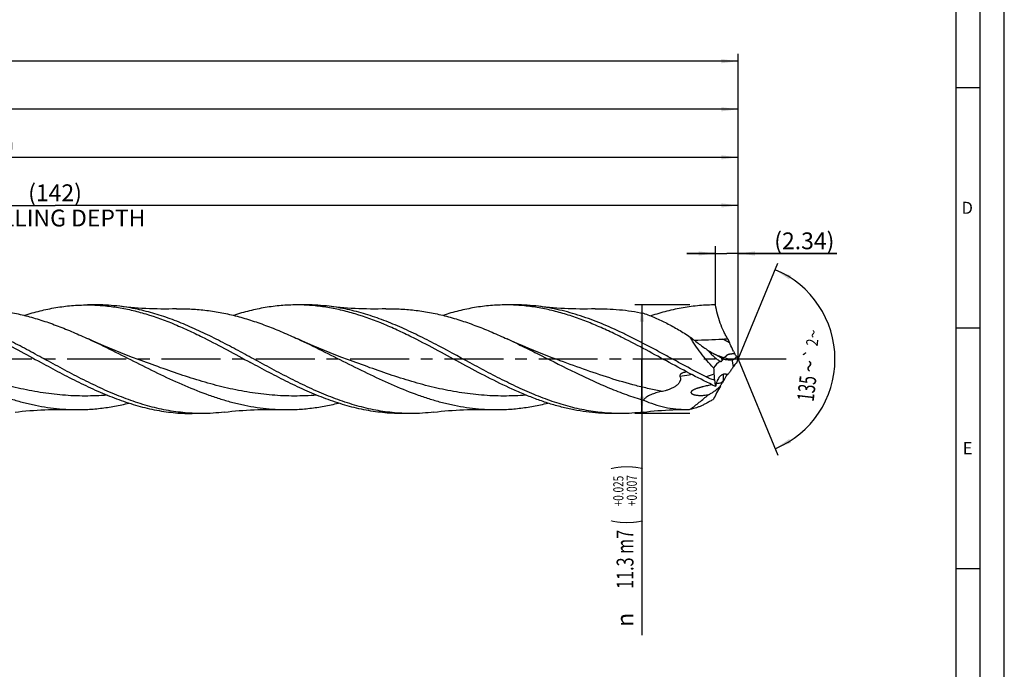
# Model space of a CAD drawing. Units: millimetres. Extents: x 0 to 594, y 0 to 420.
# Drawn here: x 389 to 594, y 139 to 274 of the extents above; entities that cross this region are included whole.
import ezdxf
from ezdxf.enums import TextEntityAlignment as Align

# ---------------------------------------------------------------- set-up
doc = ezdxf.new("R2010")
doc.units = ezdxf.units.MM
doc.header["$LTSCALE"] = 32.67
doc.linetypes.add('CENTER', pattern=[0.6, 0.375, -0.075, 0.075, -0.075])
doc.layers.get('0').update_dxf_attribs({"linetype": 'CONTINUOUS'})
for name, color, linetype in [('607764949-000-00-ED1_FORMAT', 7, 'CONTINUOUS'), ('607925289-000_AXIS', 7, 'CONTINUOUS'), ('607925289-000_CL', 7, 'CONTINUOUS'), ('607925289-000_DIM', 7, 'CONTINUOUS')]:
    doc.layers.add(name, color=color, linetype=linetype)
doc.styles.get("Standard").update_dxf_attribs({"font": 'TXT.SHX', "width": 0.7})
doc.styles.add('TEXTSTYLE_2', font='gdt', dxfattribs={"width": 0.7})
doc.styles.add('TEXTSTYLE_3', font='TXT.SHX', dxfattribs={"width": 0.6})
doc.dimstyles.new('DIMSTYLE_1', dxfattribs={"dimtxt": 3.5, "dimasz": 3.5, "dimexe": 1.5, "dimexo": 0, "dimgap": 0.875, "dimtad": 1, "dimdec": 3, "dimlfac": 0.5, "dimdsep": 46, "dimtxsty": 'STANDARD', "dimblk": '_FILLED', "dimblk1": '_FILLED', "dimblk2": '_FILLED', "dimcen": 0.09, "dimclrt": 2, "dimadec": 3, "dimazin": 2, "dimtol": 1, "dimtp": 1.5, "dimtm": 1.5, "dimtfac": 1, "dimtdec": 3, "dimtofl": 0, "dimtmove": 0, "dimatfit": 3, "dimldrblk": '_FILLED', "dimfxl": 1, "dimtolj": 1, "dimarcsym": 0})
doc.dimstyles.new('DIMSTYLE_10', dxfattribs={"dimtxt": 3.5, "dimasz": 3.5, "dimexe": 1.5, "dimexo": 0, "dimgap": 0.875, "dimtad": 1, "dimdec": 3, "dimlfac": 0.5, "dimdsep": 46, "dimtxsty": 'STANDARD', "dimblk": '_FILLED', "dimblk1": '_FILLED', "dimblk2": '_FILLED', "dimcen": 0.09, "dimclrt": 2, "dimadec": 3, "dimazin": 2, "dimtp": 0.05, "dimtm": 0.05, "dimtfac": 1, "dimtdec": 3, "dimtofl": 0, "dimtmove": 0, "dimatfit": 3, "dimldrblk": '_FILLED', "dimfxl": 1, "dimtolj": 1, "dimarcsym": 0})
doc.dimstyles.new('DIMSTYLE_2', dxfattribs={"dimtxt": 3.5, "dimasz": 3.5, "dimexe": 1.5, "dimexo": 0, "dimgap": 0.875, "dimtad": 1, "dimdec": 3, "dimlfac": 0.5, "dimdsep": 46, "dimtxsty": 'STANDARD', "dimblk": '_FILLED', "dimblk1": '_FILLED', "dimblk2": '_FILLED', "dimcen": 0.09, "dimclrt": 2, "dimadec": 3, "dimazin": 2, "dimtp": 0.2, "dimtm": 0.2, "dimtfac": 1, "dimtdec": 3, "dimtofl": 0, "dimtmove": 0, "dimatfit": 3, "dimldrblk": '_FILLED', "dimfxl": 1, "dimtolj": 1, "dimarcsym": 0})
doc.dimstyles.new('DIMSTYLE_3', dxfattribs={"dimtxt": 3.5, "dimasz": 3.5, "dimexe": 1.5, "dimexo": 0, "dimgap": 0.875, "dimtad": 1, "dimdec": 3, "dimlfac": 0.5, "dimdsep": 46, "dimtxsty": 'STANDARD', "dimblk": '_FILLED', "dimblk1": '_FILLED', "dimblk2": '_FILLED', "dimcen": 0.09, "dimclrt": 2, "dimadec": 3, "dimazin": 2, "dimtol": 1, "dimtp": 0.025, "dimtm": -0.007, "dimtfac": 0.6, "dimtdec": 3, "dimtofl": 0, "dimtmove": 0, "dimatfit": 3, "dimldrblk": '_FILLED', "dimfxl": 1, "dimtolj": 1, "dimarcsym": 0})
doc.dimstyles.new('DIMSTYLE_8', dxfattribs={"dimtxt": 3.5, "dimasz": 3.5, "dimexe": 1.5, "dimexo": 0, "dimgap": 3.5, "dimtad": 1, "dimdec": 3, "dimlfac": 0.5, "dimdsep": 46, "dimtxsty": 'STANDARD', "dimblk": '_FILLED', "dimblk1": '_FILLED', "dimblk2": '_FILLED', "dimcen": 0.09, "dimclrt": 2, "dimaunit": 1, "dimadec": 3, "dimazin": 2, "dimtol": 1, "dimtp": 2, "dimtm": 2, "dimtfac": 1, "dimtdec": 3, "dimtofl": 0, "dimtmove": 0, "dimatfit": 3, "dimldrblk": '_FILLED', "dimfxl": 1, "dimtolj": 1, "dimarcsym": 0})

# ---------------------------------------------------------------- blocks, each defined once
blk = doc.blocks.new('_FILLED')
at = {"color": 0, "linetype": 'BYBLOCK'}
blk.add_solid([(0, 0), (-1, 0.125), (-1, -0.125)], dxfattribs=at)
blk = doc.blocks.new('*D0')
at = {"layer": '607925289-000_DIM', "color": 3, "linetype": 'CONTINUOUS'}
for p, q in [((130.66, 203.5), (130.66, 267)), ((538.66, 203.5), (538.66, 267)), ((130.66, 265.5), (334.66, 265.5)), ((538.66, 265.5), (334.66, 265.5))]:
    blk.add_line(p, q, dxfattribs=at)
at = {"layer": '607925289-000_DIM', "color": 3, "linetype": 'CONTINUOUS', "xscale": 3.5, "yscale": 3.5, "zscale": 3.5, "rotation": 180}
blk.add_blockref('_FILLED', (130.66, 265.5), dxfattribs=at)
at = {"layer": '607925289-000_DIM', "color": 3, "linetype": 'CONTINUOUS', "xscale": 3.5, "yscale": 3.5, "zscale": 3.5}
blk.add_blockref('_FILLED', (538.66, 265.5), dxfattribs=at)
at = {"layer": '607925289-000_DIM', "color": 2, "linetype": 'CONTINUOUS'}
for s, height, width, p in [('204', 3.5, 0.785714, (330.95, 266.38)), ('1.5', 2.45, 0.619048, (340.21, 266.9)), ('MIN. TOOL LENGTH ', 3.5, 0.756303, (328.53, 260.25)), ('194.0', 3.5, 0.7, (357.16, 260.25))]:
    blk.add_text(s, height=height, dxfattribs=dict(at, width=width)).set_placement(p, align=Align.CENTER)
at = {"layer": '607925289-000_DIM', "color": 2, "linetype": 'CONTINUOUS', "style": 'TEXTSTYLE_2'}
blk.add_text('`', height=2.45, dxfattribs=at).set_placement((336.51, 266.9), align=Align.CENTER)
blk = doc.blocks.new('*D1')
at = {"layer": '607925289-000_DIM', "color": 3, "linetype": 'CONTINUOUS'}
for p, q in [((220.66, 203.5), (220.66, 257)), ((538.66, 203.5), (538.66, 257)), ((220.66, 255.5), (379.66, 255.5)), ((538.66, 255.5), (379.66, 255.5))]:
    blk.add_line(p, q, dxfattribs=at)
at = {"layer": '607925289-000_DIM', "color": 3, "linetype": 'CONTINUOUS', "xscale": 3.5, "yscale": 3.5, "zscale": 3.5, "rotation": 180}
blk.add_blockref('_FILLED', (220.66, 255.5), dxfattribs=at)
at = {"layer": '607925289-000_DIM', "color": 3, "linetype": 'CONTINUOUS', "xscale": 3.5, "yscale": 3.5, "zscale": 3.5}
blk.add_blockref('_FILLED', (538.66, 255.5), dxfattribs=at)
at = {"layer": '607925289-000_DIM', "color": 2, "linetype": 'CONTINUOUS', "insert": (379.66, 259.88), "char_height": 3.5, "width": 15.375, "attachment_point": 2, "line_spacing_factor": 0.9}
blk.add_mtext('(159)', dxfattribs=at)
blk = doc.blocks.new('*D2')
at = {"layer": '607925289-000_DIM', "color": 3, "linetype": 'CONTINUOUS'}
for p, q in [((528.59, 214.8), (517.16, 214.8)), ((518.66, 214.8), (518.66, 203.5)), ((518.66, 192.2), (518.66, 203.5)), ((518.66, 203.5), (518.66, 146.08)), ((528.59, 192.2), (517.16, 192.2))]:
    blk.add_line(p, q, dxfattribs=at)
at = {"layer": '607925289-000_DIM', "color": 3, "linetype": 'CONTINUOUS', "xscale": 3.5, "yscale": 3.5, "zscale": 3.5}
for p, rotation in [((518.66, 214.8), 90), ((518.66, 192.2), 270)]:
    blk.add_blockref('_FILLED', p, dxfattribs=dict(at, rotation=rotation))
at = {"layer": '607925289-000_DIM', "color": 2, "linetype": 'CONTINUOUS'}
for s, height, width, p in [(')', 4.9, 0.428571, (517.61, 181.5)), ('(', 4.9, 0.428571, (517.61, 170.1)), ('11.3 m7', 3.5, 0.704082, (516.91, 168))]:
    blk.add_text(s, height=height, rotation=90, dxfattribs=dict(at, width=width)).set_placement(p, align=Align.RIGHT)
at = {"layer": '607925289-000_DIM', "color": 2, "linetype": 'CONTINUOUS', "style": 'TEXTSTYLE_3'}
for s, width, p in [('+0.025', 0.72619, (514.81, 179.25)), ('+0.007', 0.738095, (517.61, 179.4))]:
    blk.add_text(s, height=2.1, rotation=90, dxfattribs=dict(at, width=width)).set_placement(p, align=Align.RIGHT)
at = {"layer": '607925289-000_DIM', "color": 2, "linetype": 'CONTINUOUS', "style": 'TEXTSTYLE_2'}
blk.add_text('n', height=3.5, rotation=90, dxfattribs=at).set_placement((516.91, 150.75), align=Align.RIGHT)
blk = doc.blocks.new('*D7')
at = {"layer": '607925289-000_DIM', "color": 3, "linetype": 'CONTINUOUS'}
for q in [(546.94, 223.49), (546.94, 183.51)]:
    blk.add_line((538.66, 203.5), q, dxfattribs=at)
for start, end in [(0, 67.5), (-67.5, 0)]:
    blk.add_arc((538.66, 203.5), 20.14, start, end, dxfattribs=at)
for points in [[(549.67, 220.88), (546.36, 222.1), (549.27, 220.1)], [(549.27, 186.9), (546.36, 184.9), (549.67, 186.12)]]:
    blk.add_solid(points, dxfattribs=at)
at = {"layer": '607925289-000_DIM', "color": 2, "linetype": 'CONTINUOUS', "style": 'TEXTSTYLE_2'}
for s, height, p in [('~', 2.45, (555.48, 208.64)), ('`', 2.45, (555, 204.5)), ('~', 3.5, (555.22, 201.86))]:
    blk.add_text(s, height=height, rotation=83.3281, dxfattribs=at).set_placement(p, align=Align.CENTER)
at = {"layer": '607925289-000_DIM', "color": 2, "linetype": 'CONTINUOUS'}
for s, height, width, p in [('2', 2.45, 0.785714, (555.27, 206.87)), ('135', 3.5, 0.666667, (554.67, 197.22))]:
    blk.add_text(s, height=height, rotation=83.3281, dxfattribs=dict(at, width=width)).set_placement(p, align=Align.CENTER)
blk = doc.blocks.new('*D9')
at = {"layer": '607925289-000_DIM', "color": 3, "linetype": 'CONTINUOUS'}
for p, q in [((254.66, 203.5), (254.66, 237)), ((254.66, 235.5), (396.66, 235.5)), ((538.66, 235.5), (396.66, 235.5)), ((538.66, 203.5), (538.66, 237))]:
    blk.add_line(p, q, dxfattribs=at)
at = {"layer": '607925289-000_DIM', "color": 3, "linetype": 'CONTINUOUS', "xscale": 3.5, "yscale": 3.5, "zscale": 3.5, "rotation": 180}
blk.add_blockref('_FILLED', (254.66, 235.5), dxfattribs=at)
at = {"layer": '607925289-000_DIM', "color": 3, "linetype": 'CONTINUOUS', "xscale": 3.5, "yscale": 3.5, "zscale": 3.5}
blk.add_blockref('_FILLED', (538.66, 235.5), dxfattribs=at)
at = {"layer": '607925289-000_DIM', "color": 2, "linetype": 'CONTINUOUS', "insert": (396.66, 239.88), "char_height": 3.5, "width": 56, "attachment_point": 2, "line_spacing_factor": 0.9}
blk.add_mtext('(142)\\PDRILLING DEPTH', dxfattribs=at)
blk = doc.blocks.new('*D10')
at = {"layer": '607925289-000_DIM', "color": 3, "linetype": 'CONTINUOUS'}
for p, q in [((533.98, 225.5), (527.98, 225.5)), ((527.98, 225.5), (536.32, 225.5)), ((533.98, 214.8), (533.98, 227)), ((559.17, 225.5), (536.32, 225.5)), ((538.66, 214.8), (538.66, 227)), ((538.66, 225.5), (559.17, 225.5))]:
    blk.add_line(p, q, dxfattribs=at)
at = {"layer": '607925289-000_DIM', "color": 3, "linetype": 'CONTINUOUS', "xscale": 3.5, "yscale": 3.5, "zscale": 3.5}
blk.add_blockref('_FILLED', (533.98, 225.5), dxfattribs=at)
at = {"layer": '607925289-000_DIM', "color": 3, "linetype": 'CONTINUOUS', "xscale": 3.5, "yscale": 3.5, "zscale": 3.5, "rotation": 180}
blk.add_blockref('_FILLED', (538.66, 225.5), dxfattribs=at)
at = {"layer": '607925289-000_DIM', "color": 2, "linetype": 'CONTINUOUS', "insert": (546.17, 229.88), "char_height": 3.5, "width": 19.5, "attachment_point": 1, "line_spacing_factor": 0.9}
blk.add_mtext('(2.34)', dxfattribs=at)
blk = doc.blocks.new('*D11')
at = {"layer": '607925289-000_DIM', "color": 3, "linetype": 'CONTINUOUS'}
for p, q in [((226.66, 203.5), (226.66, 247)), ((538.66, 203.5), (538.66, 247)), ((226.66, 245.5), (382.66, 245.5)), ((538.66, 245.5), (382.66, 245.5))]:
    blk.add_line(p, q, dxfattribs=at)
at = {"layer": '607925289-000_DIM', "color": 3, "linetype": 'CONTINUOUS', "xscale": 3.5, "yscale": 3.5, "zscale": 3.5, "rotation": 180}
blk.add_blockref('_FILLED', (226.66, 245.5), dxfattribs=at)
at = {"layer": '607925289-000_DIM', "color": 3, "linetype": 'CONTINUOUS', "xscale": 3.5, "yscale": 3.5, "zscale": 3.5}
blk.add_blockref('_FILLED', (538.66, 245.5), dxfattribs=at)
at = {"layer": '607925289-000_DIM', "color": 2, "linetype": 'CONTINUOUS', "insert": (382.66, 249.88), "char_height": 3.5, "width": 15.375, "attachment_point": 2, "line_spacing_factor": 0.9}
blk.add_mtext('(156)', dxfattribs=at)

msp = doc.modelspace()

# ---------------------------------------------------------------- linework, layer by layer
at = {"layer": '607764949-000-00-ED1_FORMAT', "color": 3, "linetype": 'CONTINUOUS'}
for p, q in [((594, 0), (594, 420)), ((589, 5), (589, 415)), ((584, 260), (589, 260)), ((584, 210), (589, 210)), ((584, 160), (589, 160))]:
    msp.add_line(p, q, dxfattribs=at)
at = {"layer": '607764949-000-00-ED1_FORMAT', "color": 7, "linetype": 'CONTINUOUS'}
msp.add_line((584, 10), (584, 410), dxfattribs=at)
at = {"layer": '607925289-000_AXIS', "color": 1, "linetype": 'CENTER'}
msp.add_line((548.6576, 203.5005), (127.6576, 203.5005), dxfattribs=at)
at = {"layer": '607925289-000_CL', "color": 7, "linetype": 'CONTINUOUS'}
for p, q in [((405.3792, 214.8005), (403.377, 214.8005)), ((448.9125, 214.8005), (446.9103, 214.8005)), ((492.4459, 214.8005), (490.4437, 214.8005)), ((413.9476, 203.4373), (413.9475, 203.4373)), ((534.1634, 204.3151), (533.7691, 204.5206)), ((534.1634, 198.3826), (534.0943, 198.3692)), ((427.1458, 192.2005), (425.1437, 192.2005)), ((470.6792, 192.2005), (468.677, 192.2005)), ((514.2125, 192.2005), (512.2103, 192.2005))]:
    msp.add_line(p, q, dxfattribs=at)
at = {"layer": '607925289-000_CL', "color": 9, "linetype": 'CONTINUOUS'}
msp.add_line((537.691, 201.9767), (537.4443, 203.4221), dxfattribs=at)
at = {"layer": '607925289-000_CL', "color": 7, "linetype": 'CONTINUOUS'}
for points in [[(421.8868, 213.9705), (421.1048, 213.9516), (420.2927, 213.9401), (419.484, 213.9367), (418.6789, 213.9415), (417.8775, 213.9544), (417.0799, 213.9752), (416.2864, 214.004), (415.4969, 214.0407), (414.7115, 214.0851), (413.9303, 214.1373), (413.1532, 214.1972), (412.3805, 214.2646), (411.6121, 214.3396), (410.8483, 214.422), (410.1193, 214.5079)], [(465.42, 213.9704), (464.638, 213.9516), (463.8259, 213.9401), (463.0172, 213.9367), (462.2121, 213.9415), (461.4107, 213.9544), (460.6132, 213.9752), (459.8197, 214.004), (459.0302, 214.0407), (458.2448, 214.0851), (457.4636, 214.1373), (456.6865, 214.1972), (455.9138, 214.2647), (455.1455, 214.3396), (454.3816, 214.422), (453.6527, 214.5079)], [(508.9533, 213.9705), (508.1713, 213.9516), (507.3592, 213.9401), (506.5506, 213.9367), (505.7455, 213.9415), (504.944, 213.9544), (504.1465, 213.9752), (503.353, 214.004), (502.5635, 214.0407), (501.7781, 214.0851), (500.9969, 214.1374), (500.2198, 214.1972), (499.4471, 214.2647), (498.6788, 214.3396), (497.915, 214.422), (497.1861, 214.5079)], [(413.9476, 203.4373), (412.7397, 203.8882), (411.517, 204.3569), (410.3131, 204.8307), (409.1284, 205.3092), (407.9627, 205.7923), (406.8155, 206.2799), (405.6869, 206.7717), (404.5769, 207.2673), (403.5888, 207.7188)], [(457.4809, 203.4373), (456.273, 203.8882), (455.0503, 204.3569), (453.8464, 204.8307), (452.6617, 205.3093), (451.496, 205.7923), (450.3489, 206.2799), (449.2203, 206.7716), (448.1104, 207.2673), (447.1224, 207.7187)], [(501.0143, 203.4373), (499.8065, 203.8881), (498.5838, 204.3568), (497.3799, 204.8306), (496.1952, 205.3092), (495.0295, 205.7922), (493.8824, 206.2798), (492.7538, 206.7716), (491.6438, 207.2672), (490.6557, 207.7187)], [(388.3531, 192.4931), (389.0821, 192.5791), (389.846, 192.6615), (390.6144, 192.7364), (391.3871, 192.8038), (392.1642, 192.8637), (392.9454, 192.9159), (393.7308, 192.9603), (394.5202, 192.997), (395.3136, 193.0258), (396.1111, 193.0466), (396.9125, 193.0595), (397.7175, 193.0642), (398.526, 193.0609), (399.338, 193.0494), (400.1199, 193.0305)], [(431.8861, 192.4931), (432.615, 192.579), (433.3788, 192.6614), (434.1472, 192.7363), (434.9199, 192.8038), (435.6969, 192.8636), (436.4782, 192.9159), (437.2636, 192.9603), (438.0531, 192.997), (438.8466, 193.0258), (439.6442, 193.0466), (440.4456, 193.0595), (441.2507, 193.0643), (442.0594, 193.0609), (442.8715, 193.0494), (443.6535, 193.0305)], [(475.4194, 192.4931), (476.1484, 192.579), (476.9122, 192.6614), (477.6805, 192.7363), (478.4533, 192.8038), (479.2303, 192.8636), (480.0116, 192.9159), (480.7969, 192.9603), (481.5864, 192.997), (482.3799, 193.0258), (483.1774, 193.0466), (483.9789, 193.0595), (484.784, 193.0642), (485.5926, 193.0609), (486.4047, 193.0494), (487.1867, 193.0305)], [(518.9529, 192.4931), (519.6818, 192.579), (520.4456, 192.6614), (521.2139, 192.7363), (521.9866, 192.8038), (522.7636, 192.8636), (523.5448, 192.9158), (524.3302, 192.9603), (525.1196, 192.997), (525.9131, 193.0257), (526.7106, 193.0466), (527.512, 193.0595), (527.9401, 193.063)]]:
    msp.add_lwpolyline(points, dxfattribs=at)
at = {"layer": '607925289-000_CL', "color": 9, "linetype": 'CONTINUOUS'}
for centre, radius, start, end in [((478.6512, 97.021), 124.377, 62.097401, 62.847041), ((580.2777, 327.4902), 131.4335, 249.143637, 249.282794), ((572.1046, 305.6886), 108.1504, 249.246854, 250.33233), ((607.1976, -6.4591), 219.5503, 109.574249, 110.02841), ((556.82, 199.4351), 21.2632, 177.526744, 181.137048)]:
    msp.add_arc(centre, radius, start, end, dxfattribs=at)
at = {"layer": '607925289-000_CL', "color": 7, "linetype": 'CONTINUOUS'}
for centre, radius, start, end in [((588.0221, 229.8921), 56.079, 203.27274, 204.161495), ((536.3708, 208.0557), 4.7683, 214.805885, 216.236143), ((546.6115, 209.4623), 9.908, 205.79749, 209.285849), ((453.7053, 50.0466), 173.9893, 62.106291, 62.455865), ((542.3456, 218.8959), 16.7241, 244.338477, 246.066189), ((537.0825, 207.0412), 3.7536, 246.087433, 249.820581), ((536.1467, 216.7303), 13.3713, 275.569331, 276.387827), ((546.963, 208.72), 9.8094, 207.905454, 212.147239), ((557.5039, 194.8065), 20.755, 155.235657, 157.750422), ((575.4858, 203.4545), 41.9549, 182.401991, 184.171101), ((510.492, 220.049), 32.6661, 322.783918, 323.810741), ((548.2895, 195.1964), 12.5818, 145.105285, 147.39131), ((811.0613, 220.5994), 278.1534, 184.163869, 184.422926), ((563.9878, 204.0882), 30.6522, 189.273339, 191.741686), ((545.938, 137.6593), 61.8544, 100.088367, 100.973753), ((497.3671, 236.9127), 53.8066, 314.533625, 315.221551), ((525.9754, 208.5212), 13.5014, 315.232472, 316.615206), ((520.4483, 78.5395), 122.8066, 82.633196, 82.839359), ((558.284, 187.9604), 25.1691, 150.610751, 153.356248), ((519.9528, 74.7009), 126.6771, 82.491545, 82.633539), ((527.8239, 213.6665), 20.6038, 270.32309, 272.508239)]:
    msp.add_arc(centre, radius, start, end, dxfattribs=at)
for centre, major_axis, ratio, start_param, end_param in [((564.2656, 172.7071), (30.1112, -29.7109), 0.3368469, 3.06836024, 3.20661399), ((564.2656, 172.7071), (30.1112, -29.7109), 0.3368469, 3.00572028, 3.03532607), ((564.2656, 216.1421), (31.1152, 26.8201), 0.2319115, 2.48753923, 2.51714502), ((564.2656, 216.1421), (31.1152, 26.8201), 0.2319115, 2.55017919, 2.68843294)]:
    msp.add_ellipse(centre, major_axis=major_axis, ratio=ratio, start_param=start_param, end_param=end_param, dxfattribs=at)
for points, knots in [([(395.7466, 202.8209), (394.5316, 203.4803), (392.1099, 204.8014), (388.4768, 206.7437), (384.842, 208.588), (381.2044, 210.2784), (377.5627, 211.7634), (373.9161, 212.9968), (370.8584, 213.7863), (368.4155, 214.2545), (367.1955, 214.433), (366.5861, 214.5079)], [0, 0, 0, 0, 0.13119784, 0.26179919, 0.39095543, 0.51796876, 0.64237437, 0.76400593, 0.88303512, 0.94173455, 1, 1, 1, 1]), ([(378.3533, 213.9704), (379.4044, 214.0008), (381.5136, 213.9809), (384.6764, 213.7087), (387.8376, 213.2009), (390.9965, 212.4699), (394.1527, 211.5329), (397.3063, 210.4121), (400.4577, 209.1335), (402.5441, 208.2014), (403.5888, 207.7188)], [0, 0, 0, 0, 0.12021643, 0.24086583, 0.36259813, 0.48594885, 0.61128817, 0.73879198, 0.86843441, 1, 1, 1, 1]), ([(390.2601, 212.6242), (391.3423, 212.9713), (393.5101, 213.593), (396.7966, 214.2837), (400.0858, 214.7058), (402.2829, 214.8005), (403.377, 214.8005)], [0, 0, 0, 0, 0.25545537, 0.50642914, 0.75409387, 1, 1, 1, 1]), ([(403.377, 214.8005), (404.3896, 214.8005), (406.4219, 214.7194), (409.4654, 214.3578), (412.5072, 213.7643), (416.5957, 212.6717), (420.6434, 211.1794), (424.6487, 209.4028), (426.6554, 208.4298), (427.6603, 207.9272)], [0, 0, 0, 0, 0.11926539, 0.23926449, 0.36065654, 0.48396284, 0.73738769, 0.8676608, 1, 1, 1, 1]), ([(410.1193, 214.5079), (409.3319, 214.6047), (407.7538, 214.7512), (406.1696, 214.8005), (405.3792, 214.8005)], [0, 0, 0, 0, 0.50094468, 1, 1, 1, 1]), ([(439.28, 202.8209), (438.0649, 203.4803), (435.6432, 204.8014), (432.0101, 206.7437), (428.3753, 208.588), (424.7376, 210.2785), (421.0959, 211.7634), (417.4494, 212.9968), (414.3916, 213.7864), (411.9487, 214.2546), (410.7287, 214.433), (410.1193, 214.5079)], [0, 0, 0, 0, 0.13119789, 0.26179928, 0.39095554, 0.51796888, 0.64237447, 0.76400597, 0.88303518, 0.94173456, 1, 1, 1, 1]), ([(421.8868, 213.9705), (422.9379, 214.0008), (425.0471, 213.9808), (428.2099, 213.7087), (431.3712, 213.2009), (434.53, 212.4698), (437.6862, 211.5328), (440.8399, 210.412), (443.9913, 209.1334), (446.0777, 208.2013), (447.1224, 207.7187)], [0, 0, 0, 0, 0.12021633, 0.24086569, 0.36259797, 0.48594863, 0.61128805, 0.73879196, 0.86843439, 1, 1, 1, 1]), ([(446.9103, 214.8005), (445.8162, 214.8005), (443.619, 214.7057), (440.3297, 214.2837), (437.0431, 213.5928), (434.8752, 212.9712), (433.7929, 212.624)], [0, 0, 0, 0, 0.24590584, 0.49357034, 0.7445445, 1, 1, 1, 1]), ([(471.1937, 207.9271), (470.1888, 208.4298), (468.1821, 209.4028), (464.1769, 211.1793), (460.1291, 212.6717), (456.0406, 213.7643), (452.9988, 214.3578), (449.9553, 214.7194), (447.9229, 214.8005), (446.9103, 214.8005)], [0, 0, 0, 0, 0.13233921, 0.26261235, 0.51603724, 0.63934362, 0.76073558, 0.88073466, 1, 1, 1, 1]), ([(453.6527, 214.5079), (452.8652, 214.6047), (451.2871, 214.7513), (449.7029, 214.8005), (448.9125, 214.8005)], [0, 0, 0, 0, 0.50094432, 1, 1, 1, 1]), ([(514.2125, 192.2005), (513.5815, 192.2005), (512.3177, 192.2318), (510.4231, 192.3724), (508.5286, 192.6053), (506.6344, 192.9286), (504.7405, 193.3396), (502.202, 194.0034), (499.6772, 194.8258), (497.1691, 195.7804), (494.6331, 196.8313), (491.4689, 198.2879), (487.6953, 200.1965), (482.6613, 202.8873), (477.6582, 205.6463), (472.6087, 208.2451), (468.8326, 210.0323), (465.0521, 211.6064), (461.266, 212.9148), (458.0899, 213.7508), (455.5526, 214.2436), (454.2855, 214.4301), (453.6527, 214.5079)], [0, 0, 0, 0, 0.02906699, 0.05820442, 0.08748028, 0.11695653, 0.14668776, 0.17671854, 0.23779215, 0.26887577, 0.30032129, 0.36422537, 0.42927176, 0.49508715, 0.62715001, 0.69242999, 0.75665096, 0.81953581, 0.88097087, 0.9410317, 0.97063045, 1, 1, 1, 1]), ([(465.42, 213.9704), (466.4711, 214.0008), (468.5803, 213.9809), (471.7431, 213.7087), (474.9044, 213.2009), (478.0632, 212.4699), (481.2194, 211.5329), (484.3731, 210.4121), (487.5245, 209.1334), (489.6109, 208.2013), (490.6557, 207.7187)], [0, 0, 0, 0, 0.12021637, 0.24086575, 0.36259803, 0.48594868, 0.61128807, 0.73879197, 0.86843439, 1, 1, 1, 1]), ([(490.4437, 214.8005), (489.3497, 214.8005), (487.1528, 214.7058), (483.8638, 214.2838), (480.5776, 213.5931), (478.41, 212.9716), (477.3278, 212.6245)], [0, 0, 0, 0, 0.2459067, 0.49357164, 0.74454555, 1, 1, 1, 1]), ([(514.7271, 207.9271), (513.7222, 208.4298), (511.7156, 209.4027), (508.6836, 210.7475), (505.6496, 211.9392), (502.613, 212.9521), (499.5739, 213.7643), (496.5322, 214.3578), (493.4886, 214.7194), (491.4563, 214.8005), (490.4437, 214.8005)], [0, 0, 0, 0, 0.13232775, 0.26258961, 0.39052943, 0.51607903, 0.63937473, 0.76075626, 0.88074497, 1, 1, 1, 1]), ([(497.1861, 214.5079), (496.3986, 214.6047), (494.8205, 214.7513), (493.2363, 214.8005), (492.4459, 214.8005)], [0, 0, 0, 0, 0.50094511, 1, 1, 1, 1]), ([(532.0047, 199.8133), (530.5451, 200.5634), (528.3683, 201.7228), (525.4757, 203.2935), (523.6638, 204.2795), (522.2127, 205.0633), (521.125, 205.6469), (520.0374, 206.2248), (518.5896, 206.9837), (516.7812, 207.9091), (513.8984, 209.3207), (510.3001, 210.9359), (506.6503, 212.3022), (503.7284, 213.194), (501.5507, 213.7524), (499.3724, 214.1984), (497.9142, 214.4184), (497.1861, 214.5079)], [0, 0, 0, 0, 0.12948825, 0.19459425, 0.25972863, 0.29225578, 0.32472951, 0.35713041, 0.38943979, 0.45371288, 0.51741863, 0.6427097, 0.76479062, 0.824621, 0.8836999, 0.94211852, 1, 1, 1, 1]), ([(508.9533, 213.9704), (509.789, 213.9946), (511.4638, 213.992), (513.9762, 213.8349), (516.4881, 213.5272), (518.1538, 213.2261), (518.9854, 213.053)], [0, 0, 0, 0, 0.24842124, 0.49732281, 0.74758607, 1, 1, 1, 1]), ([(518.9854, 213.053), (519.8046, 212.7855), (521.4498, 212.1563), (523.8783, 210.9969), (526.3139, 209.6381), (527.9193, 208.638), (528.7256, 208.1164)], [0, 0, 0, 0, 0.2361561, 0.48188002, 0.73685094, 1, 1, 1, 1]), ([(533.977, 214.8005), (532.853, 214.8005), (530.5952, 214.7004), (527.2157, 214.255), (523.8392, 213.5268), (521.6131, 212.8727), (520.5017, 212.5079)], [0, 0, 0, 0, 0.24570619, 0.49326391, 0.74429418, 1, 1, 1, 1]), ([(536.506, 207.7348), (536.3612, 207.9735), (536.0755, 208.4738), (535.5277, 209.5518), (534.9123, 211.0205), (534.3369, 212.8767), (534.0738, 214.1602), (533.977, 214.8005)], [0, 0, 0, 0, 0.11093588, 0.22883959, 0.48039267, 0.74265501, 1, 1, 1, 1]), ([(360.0558, 207.7187), (361.738, 206.9416), (365.0847, 205.3128), (370.0636, 202.786), (375.044, 200.2993), (380.0302, 197.9928), (384.2221, 196.3193), (387.5829, 195.1983), (390.088, 194.4832), (392.5942, 193.8987), (395.1013, 193.4534), (397.6092, 193.1541), (399.2841, 193.0547), (400.1199, 193.0305)], [0, 0, 0, 0, 0.12919606, 0.25946251, 0.38930258, 0.51730321, 0.64242122, 0.70374809, 0.7642523, 0.82399825, 0.88309736, 0.94170271, 1, 1, 1, 1]), ([(384.1269, 207.9272), (385.7429, 207.1189), (388.9571, 205.4309), (392.1423, 203.6904), (393.7445, 202.8209)], [0, 0, 0, 0, 0.49779166, 1, 1, 1, 1]), ([(403.5888, 207.7188), (405.271, 206.9418), (408.6177, 205.3129), (413.5967, 202.7861), (418.5772, 200.2994), (423.5635, 197.9928), (427.7555, 196.3193), (431.1163, 195.1983), (433.6215, 194.4831), (436.1277, 193.8986), (438.6349, 193.4534), (441.1428, 193.1541), (442.8177, 193.0547), (443.6535, 193.0305)], [0, 0, 0, 0, 0.12919595, 0.25946242, 0.38930255, 0.51730327, 0.64242131, 0.70374815, 0.76425237, 0.82399827, 0.88309739, 0.94170271, 1, 1, 1, 1]), ([(427.6603, 207.9272), (429.2763, 207.1189), (432.4904, 205.4309), (435.6756, 203.6904), (437.2778, 202.8209)], [0, 0, 0, 0, 0.49779165, 1, 1, 1, 1]), ([(447.1224, 207.7187), (448.8046, 206.9417), (452.1513, 205.3128), (457.1302, 202.786), (462.1107, 200.2993), (467.0969, 197.9928), (471.2888, 196.3192), (474.6496, 195.1983), (477.1548, 194.4832), (479.661, 193.8986), (482.1681, 193.4534), (484.676, 193.1541), (486.3509, 193.0547), (487.1867, 193.0305)], [0, 0, 0, 0, 0.12919608, 0.25946256, 0.38930265, 0.51730329, 0.6424213, 0.70374812, 0.76425233, 0.82399826, 0.88309738, 0.94170271, 1, 1, 1, 1]), ([(512.2103, 192.2005), (511.3554, 192.2005), (509.641, 192.2582), (507.0724, 192.5161), (504.5045, 192.9414), (501.9379, 193.5273), (499.3726, 194.2647), (496.8086, 195.1421), (494.2459, 196.146), (490.808, 197.6425), (486.5289, 199.745), (481.4349, 202.4725), (476.343, 205.2602), (472.9174, 207.0649), (471.1937, 207.9271)], [0, 0, 0, 0, 0.05776263, 0.11578049, 0.17429018, 0.23349308, 0.29354256, 0.35453545, 0.4165085, 0.4794387, 0.60779795, 0.73846619, 0.86979429, 1, 1, 1, 1]), ([(490.6557, 207.7187), (491.8429, 207.1703), (494.2114, 206.0349), (498.9208, 203.6799), (503.6109, 201.2902), (508.3374, 199.0433), (511.8723, 197.4915), (515.4101, 196.112), (517.7937, 195.3265), (518.9854, 194.9762)], [0, 0, 0, 0, 0.12614704, 0.25332548, 0.50789721, 0.63384731, 0.75808393, 0.8801955, 1, 1, 1, 1]), ([(533.977, 197.8505), (532.3557, 198.6138), (529.1289, 200.2365), (524.3444, 202.8149), (519.5609, 205.4288), (516.3443, 207.1182), (514.7271, 207.9271)], [0, 0, 0, 0, 0.24740813, 0.49848, 0.75034719, 1, 1, 1, 1]), ([(528.7256, 208.1164), (529.3338, 207.6107), (530.2555, 206.8792), (531.5112, 205.967), (532.1408, 205.5394), (532.4556, 205.3339)], [0, 0, 0, 0, 0.50972623, 0.7577615, 1, 1, 1, 1]), ([(533.5678, 201.6961), (533.0955, 202.1944), (532.1759, 203.2113), (530.8876, 204.7965), (529.9074, 206.1655), (529.2016, 207.2777), (528.8784, 207.8369), (528.7256, 208.1164)], [0, 0, 0, 0, 0.25547219, 0.50993498, 0.75976104, 0.88144924, 1, 1, 1, 1]), ([(529.5564, 207.4407), (530.5342, 207.4831), (532.4864, 207.5668), (534.4385, 207.6504), (535.4128, 207.6905)], [0, 0, 0, 0, 0.50092261, 1, 1, 1, 1]), ([(535.4128, 207.6905), (535.504, 207.6943), (535.8684, 207.7093), (536.2328, 207.724), (536.506, 207.7348)], [0, 0, 0, 0, 0.25012972, 1, 1, 1, 1]), ([(537.691, 205.1504), (537.6202, 205.2968), (537.3354, 205.8898), (537.0585, 206.4866), (536.8559, 206.9384)], [0, 0, 0, 0, 0.24726497, 1, 1, 1, 1]), ([(532.5248, 205.2371), (532.6095, 205.1213), (532.789, 204.8959), (533.0766, 204.5739), (533.3781, 204.2671), (533.689, 203.9775), (534.0058, 203.7079), (534.3252, 203.4623), (534.5945, 203.2805), (534.8085, 203.1566), (534.9147, 203.1037), (534.9674, 203.0804)], [0, 0, 0, 0, 0.13103324, 0.26296699, 0.39424776, 0.52386655, 0.65089366, 0.77415009, 0.89174153, 0.94740736, 1, 1, 1, 1]), ([(533.7691, 204.5206), (533.6728, 204.5706), (533.2873, 204.7709), (532.9016, 204.9708), (532.6124, 205.1207)], [0, 0, 0, 0, 0.24990239, 1, 1, 1, 1]), ([(393.7445, 202.8209), (395.0493, 202.1128), (397.649, 200.71), (401.5605, 198.6979), (404.8404, 197.1528), (407.47, 196.034), (410.07, 195.0158), (412.6879, 194.1358), (415.321, 193.424), (417.2849, 192.983), (419.2491, 192.6357), (421.2138, 192.3853), (423.1786, 192.2342), (424.4893, 192.2005), (425.1437, 192.2005)], [0, 0, 0, 0, 0.1328836, 0.2643968, 0.39367652, 0.45728834, 0.52015185, 0.64358409, 0.70422721, 0.76422944, 0.82368404, 0.88270622, 0.94142947, 1, 1, 1, 1]), ([(427.1458, 192.2005), (426.4914, 192.2005), (425.1808, 192.2342), (423.2159, 192.3853), (421.2513, 192.6357), (419.287, 192.983), (417.3231, 193.424), (414.69, 194.1358), (412.0722, 195.0158), (409.4722, 196.034), (406.8426, 197.1529), (403.5627, 198.6979), (399.6512, 200.71), (397.0515, 202.1128), (395.7466, 202.8209)], [0, 0, 0, 0, 0.05857051, 0.11729378, 0.17631596, 0.23577051, 0.29577283, 0.35641592, 0.47984816, 0.54271161, 0.60632357, 0.7356032, 0.86711642, 1, 1, 1, 1]), ([(468.677, 192.2005), (468.0226, 192.2005), (466.712, 192.2342), (464.7471, 192.3853), (462.7825, 192.6357), (460.8182, 192.983), (458.8543, 193.424), (456.2212, 194.1358), (453.6034, 195.0158), (451.0033, 196.034), (448.3737, 197.1528), (445.0938, 198.6979), (441.1823, 200.71), (438.5827, 202.1128), (437.2778, 202.8209)], [0, 0, 0, 0, 0.05857052, 0.11729378, 0.17631597, 0.2357705, 0.29577279, 0.35641595, 0.47984815, 0.54271157, 0.60632347, 0.73560316, 0.86711639, 1, 1, 1, 1]), ([(470.6792, 192.2005), (470.0248, 192.2005), (468.7141, 192.2342), (466.7493, 192.3853), (464.7846, 192.6357), (462.1533, 193.1008), (458.8587, 193.9221), (455.6056, 195.0158), (453.0055, 196.034), (450.3759, 197.1528), (447.096, 198.6979), (443.1845, 200.7101), (440.5848, 202.1128), (439.28, 202.8209)], [0, 0, 0, 0, 0.05857249, 0.11729708, 0.17632098, 0.23577751, 0.35639797, 0.47983376, 0.54269886, 0.60631252, 0.73559584, 0.86711275, 1, 1, 1, 1]), ([(534.9674, 203.0804), (534.972, 203.0775), (534.9899, 203.0667), (535.0092, 203.0581), (535.024, 203.0534)], [0, 0, 0, 0, 0.25929003, 1, 1, 1, 1]), ([(535.024, 203.0534), (535.039, 203.0487), (535.0703, 203.0426), (535.1188, 203.0461), (535.1672, 203.0624), (535.2147, 203.0914), (535.2611, 203.1327), (535.3058, 203.1862), (535.3483, 203.2516), (535.3736, 203.3002), (535.3858, 203.3262)], [0, 0, 0, 0, 0.09569162, 0.1912897, 0.29209416, 0.40291694, 0.52737423, 0.66776087, 0.82528111, 1, 1, 1, 1]), ([(535.3858, 203.3262), (535.3702, 203.3675), (535.3325, 203.4509), (535.2409, 203.618), (535.1602, 203.7403), (535.1032, 203.8213)], [0, 0, 0, 0, 0.23198591, 0.4796303, 1, 1, 1, 1]), ([(535.7876, 203.518), (536.0455, 203.4476), (536.4543, 203.3922), (537.0099, 203.3886), (537.2978, 203.4079), (537.4443, 203.4221)], [0, 0, 0, 0, 0.48122171, 0.73504658, 1, 1, 1, 1]), ([(537.6343, 203.442), (537.6641, 203.4454), (537.7257, 203.4601), (537.8159, 203.5018), (537.9062, 203.5631), (537.9953, 203.643), (538.0815, 203.7409), (538.1927, 203.8982), (538.2592, 204.0332), (538.2943, 204.1291)], [0, 0, 0, 0, 0.09047326, 0.18945834, 0.29869052, 0.4188913, 0.5500399, 0.69154314, 1, 1, 1, 1]), ([(538.2943, 204.1291), (538.2341, 204.2066), (538.1198, 204.3649), (538.0173, 204.5311), (537.9699, 204.6156)], [0, 0, 0, 0, 0.50331925, 1, 1, 1, 1]), ([(538.2943, 202.6652), (538.2321, 202.6402), (538.1087, 202.5639), (538.0131, 202.4558), (537.9699, 202.3941)], [0, 0, 0, 0, 0.47088319, 1, 1, 1, 1]), ([(527.9906, 200.8632), (527.9097, 200.8523), (527.7485, 200.8271), (527.5094, 200.7767), (527.2753, 200.7104), (527.0494, 200.6239), (526.8721, 200.529), (526.7444, 200.4342), (526.6595, 200.3522), (526.5908, 200.2575), (526.5466, 200.1499), (526.5371, 200.0343), (526.5557, 199.9594), (526.5697, 199.9242)], [0, 0, 0, 0, 0.12834716, 0.25630209, 0.38372621, 0.51040648, 0.63595957, 0.69819012, 0.75985542, 0.82078398, 0.88088234, 0.94039974, 1, 1, 1, 1]), ([(537.691, 201.9767), (537.5543, 201.7631), (537.2818, 201.3538), (536.9964, 200.9533), (536.8559, 200.7612)], [0, 0, 0, 0, 0.51579038, 1, 1, 1, 1]), ([(526.5697, 199.9242), (526.611, 199.8201), (526.6577, 199.6554), (526.6764, 199.4282), (526.6667, 199.2535), (526.6322, 199.0797), (526.555, 198.854), (526.4083, 198.5923), (526.1806, 198.3183), (525.922, 198.0799), (525.6448, 197.8721), (525.3561, 197.6897), (525.0599, 197.5287), (524.6604, 197.3393), (524.1517, 197.1413), (523.5323, 196.9536), (523.1151, 196.8565), (522.9066, 196.8144)], [0, 0, 0, 0, 0.06221349, 0.09402677, 0.1263395, 0.15909963, 0.1921729, 0.25849338, 0.32438761, 0.38939996, 0.4534561, 0.51662015, 0.57898844, 0.64065668, 0.76219705, 0.88183735, 1, 1, 1, 1]), ([(533.7362, 199.1488), (533.4382, 199.2339), (532.8489, 199.4255), (532.2795, 199.6721), (532.0047, 199.8133)], [0, 0, 0, 0, 0.50078263, 1, 1, 1, 1]), ([(536.2004, 200.376), (536.1386, 200.387), (536.0149, 200.4016), (535.8296, 200.4), (535.6478, 200.3743), (535.4706, 200.3242), (535.2988, 200.2494), (535.0733, 200.1138), (534.8077, 199.8747), (534.534, 199.4972), (534.3008, 199.0267), (534.1106, 198.4691), (534.0177, 198.0648), (533.977, 197.8505)], [0, 0, 0, 0, 0.05022161, 0.09934098, 0.14795113, 0.19670751, 0.24630476, 0.29744324, 0.40678217, 0.52946871, 0.66855477, 0.82543117, 1, 1, 1, 1]), ([(534.9674, 197.9004), (535.0005, 197.9807), (535.0669, 198.1314), (535.1588, 198.3076), (535.2335, 198.4279), (535.2854, 198.5007), (535.3348, 198.5587), (535.3691, 198.5899), (535.3858, 198.6021)], [0, 0, 0, 0, 0.31644059, 0.59933446, 0.72294672, 0.83196822, 0.92464895, 1, 1, 1, 1]), ([(535.2873, 198.6083), (535.2579, 198.6044), (535.1955, 198.5898), (535.1351, 198.5692), (535.1032, 198.5573)], [0, 0, 0, 0, 0.46536747, 1, 1, 1, 1]), ([(535.3858, 198.6021), (535.372, 198.6079), (535.3385, 198.6133), (535.3054, 198.6108), (535.2873, 198.6083)], [0, 0, 0, 0, 0.45167802, 1, 1, 1, 1]), ([(536.506, 200.2918), (536.4806, 200.3013), (536.3808, 200.3361), (536.2778, 200.3623), (536.2004, 200.376)], [0, 0, 0, 0, 0.25601679, 1, 1, 1, 1]), ([(522.9066, 196.8144), (522.7253, 196.7777), (522.364, 196.6993), (521.8269, 196.5646), (521.2969, 196.4092), (520.7765, 196.2278), (520.2702, 196.0123), (519.8662, 195.7936), (519.5625, 195.5857), (519.3472, 195.4092), (519.1498, 195.2082), (519.0362, 195.0566), (518.9854, 194.9762)], [0, 0, 0, 0, 0.12530737, 0.25030698, 0.37495725, 0.49925672, 0.62328817, 0.7473314, 0.80960949, 0.87226809, 0.93559538, 1, 1, 1, 1]), ([(533.2451, 198.199), (533.0848, 198.1658), (532.7642, 198.0984), (532.2835, 197.9932), (531.8029, 197.8831), (531.4029, 197.7859), (531.0834, 197.7037), (530.8438, 197.6393), (530.6047, 197.5718), (530.3661, 197.5003), (530.1282, 197.4238), (529.8913, 197.341), (529.6562, 197.2495), (529.463, 197.1633), (529.3115, 197.0853), (529.1997, 197.0204), (529.0914, 196.9471), (529.0068, 196.8762), (528.9463, 196.8108), (528.9064, 196.7562), (528.8757, 196.696), (528.8591, 196.6315), (528.8603, 196.567), (528.8778, 196.5078), (528.9066, 196.4561), (528.9543, 196.3966), (529.0259, 196.3352), (529.1206, 196.276), (529.2203, 196.2267), (529.3234, 196.185), (529.4287, 196.1493), (529.5715, 196.1081), (529.7533, 196.067), (529.9743, 196.0302), (530.1976, 196.0037), (530.4226, 195.986), (530.7247, 195.9728), (531.1048, 195.9738), (531.409, 195.9903), (531.5613, 196.0021)], [0, 0, 0, 0, 0.0637288, 0.127591, 0.19158628, 0.25573043, 0.28786763, 0.32005616, 0.35230604, 0.38463143, 0.41705136, 0.44959514, 0.48231096, 0.51527994, 0.53190488, 0.54866092, 0.56559504, 0.58277003, 0.59147346, 0.6002412, 0.60901321, 0.61763668, 0.62592123, 0.63381562, 0.64141625, 0.64883771, 0.66340321, 0.67784495, 0.69225607, 0.70667006, 0.72110037, 0.73555272, 0.76452692, 0.79360337, 0.8227814, 0.85206102, 0.88144233, 0.94050736, 1, 1, 1, 1]), ([(532.5248, 196.1357), (532.5686, 196.1536), (532.6584, 196.1939), (532.8449, 196.2879), (533.0886, 196.4274), (533.3888, 196.6186), (533.6992, 196.8337), (534.0165, 197.07), (534.3375, 197.3263), (534.658, 197.6021), (534.866, 197.798), (534.9674, 197.9004)], [0, 0, 0, 0, 0.04696471, 0.09747776, 0.20687851, 0.32504063, 0.45015601, 0.58108431, 0.71702591, 0.85718255, 1, 1, 1, 1]), ([(518.9854, 194.9762), (519.7132, 194.6631), (521.1778, 194.1067), (523.4221, 193.4969), (525.6781, 193.1336), (527.1888, 193.0588), (527.9401, 193.063)], [0, 0, 0, 0, 0.25782897, 0.50897631, 0.7555193, 1, 1, 1, 1]), ([(528.7256, 193.0824), (529.3542, 193.5576), (530.6157, 194.5445), (531.8426, 195.5744), (532.4556, 196.109)], [0, 0, 0, 0, 0.49207594, 1, 1, 1, 1]), ([(533.5678, 195.1881), (533.3364, 195.0468), (532.8801, 194.7752), (532.2009, 194.3953), (531.5438, 194.0544), (530.9128, 193.7562), (530.3125, 193.5048), (529.7479, 193.3046), (529.2242, 193.16), (528.886, 193.0998), (528.7256, 193.0824)], [0, 0, 0, 0, 0.15305346, 0.29974736, 0.43930502, 0.57089329, 0.69361633, 0.80655297, 0.90888088, 1, 1, 1, 1]), ([(531.5613, 196.0021), (531.6357, 196.0078), (531.9349, 196.0343), (532.2328, 196.0734), (532.4556, 196.109)], [0, 0, 0, 0, 0.24859967, 1, 1, 1, 1]), ([(532.4556, 196.109), (532.4613, 196.111), (532.4845, 196.1195), (532.5075, 196.1286), (532.5248, 196.1357)], [0, 0, 0, 0, 0.2442797, 1, 1, 1, 1]), ([(400.1199, 193.0305), (401.1117, 193.0019), (403.1013, 193.0164), (406.0851, 193.2538), (409.0676, 193.7018), (411.0413, 194.1315), (412.0265, 194.3766)], [0, 0, 0, 0, 0.2476898, 0.49614671, 0.74657689, 1, 1, 1, 1]), ([(431.8861, 192.4931), (431.0986, 192.3963), (429.5205, 192.2497), (427.9362, 192.2005), (427.1458, 192.2005)], [0, 0, 0, 0, 0.50094485, 1, 1, 1, 1]), ([(443.6535, 193.0305), (444.6453, 193.0019), (446.6347, 193.0164), (449.6182, 193.2538), (452.6005, 193.7017), (454.5741, 194.1314), (455.5592, 194.3765)], [0, 0, 0, 0, 0.24769, 0.49614707, 0.74657717, 1, 1, 1, 1]), ([(475.4194, 192.4931), (474.6319, 192.3963), (473.0538, 192.2497), (471.4696, 192.2005), (470.6792, 192.2005)], [0, 0, 0, 0, 0.50094545, 1, 1, 1, 1]), ([(487.1867, 193.0305), (488.1785, 193.0019), (490.1679, 193.0164), (493.1514, 193.2538), (496.1337, 193.7017), (498.1072, 194.1314), (499.0924, 194.3764)], [0, 0, 0, 0, 0.24769012, 0.4961473, 0.74657736, 1, 1, 1, 1]), ([(518.9529, 192.4931), (518.1654, 192.3963), (516.5872, 192.2497), (515.003, 192.2005), (514.2125, 192.2005)], [0, 0, 0, 0, 0.50094832, 1, 1, 1, 1])]:
    msp.add_open_spline(points, degree=3, knots=knots, dxfattribs=at)
at = {"layer": '607925289-000_CL', "color": 9, "linetype": 'CONTINUOUS'}
for points, knots in [([(407.5061, 196.0304), (406.7345, 195.9678), (405.1898, 195.8734), (402.8696, 195.8266), (400.5495, 195.8753), (398.2294, 196.0189), (395.9096, 196.2556), (393.59, 196.5824), (391.2708, 196.9952), (388.1685, 197.6556), (384.292, 198.6697), (379.6624, 200.1197), (375.0369, 201.7352), (371.9581, 202.8685), (370.4143, 203.4373)], [0, 0, 0, 0, 0.06085565, 0.12161099, 0.18236735, 0.24322598, 0.30428261, 0.36562224, 0.42731487, 0.4894119, 0.61490799, 0.74211005, 0.87067314, 1, 1, 1, 1]), ([(451.0395, 196.0304), (450.2678, 195.9678), (448.7231, 195.8734), (446.403, 195.8266), (444.0828, 195.8753), (441.7627, 196.0189), (439.4429, 196.2556), (437.1234, 196.5824), (434.8042, 196.9952), (431.7019, 197.6555), (427.8254, 198.6697), (423.1957, 200.1197), (418.5703, 201.7352), (415.4914, 202.8685), (413.9476, 203.4373)], [0, 0, 0, 0, 0.06085565, 0.12161099, 0.18236735, 0.24322598, 0.30428261, 0.36562226, 0.4273149, 0.4894119, 0.614908, 0.74211004, 0.87067314, 1, 1, 1, 1]), ([(494.5711, 196.0302), (493.7995, 195.9677), (492.2548, 195.8734), (489.9348, 195.8266), (487.6147, 195.8754), (485.2948, 196.019), (482.975, 196.2557), (480.6556, 196.5826), (478.3365, 196.9954), (475.2344, 197.6558), (471.3581, 198.6699), (466.7286, 200.1199), (462.1034, 201.7353), (459.0247, 202.8685), (457.4809, 203.4373)], [0, 0, 0, 0, 0.06085546, 0.1216107, 0.18236702, 0.24322567, 0.30428235, 0.36562208, 0.4273148, 0.48941193, 0.61490816, 0.74211026, 0.87067327, 1, 1, 1, 1]), ([(522.9066, 196.8144), (521.991, 196.9789), (520.1589, 197.3471), (516.4951, 198.2261), (511.9215, 199.5642), (506.4651, 201.4306), (502.8359, 202.7661), (501.0143, 203.4373)], [0, 0, 0, 0, 0.12186022, 0.24471556, 0.49345348, 0.74570335, 1, 1, 1, 1]), ([(535.7051, 203.8476), (535.6787, 203.8324), (535.6325, 203.8016), (535.5871, 203.7517), (535.5663, 203.7095), (535.5549, 203.6662), (535.5565, 203.6319), (535.5609, 203.6098)], [0, 0, 0, 0, 0.30506981, 0.55373926, 0.66539231, 0.77407921, 1, 1, 1, 1]), ([(537.9699, 204.6156), (537.9092, 204.6131), (537.8182, 204.6096), (537.6969, 204.6056), (537.6059, 204.6027), (537.5149, 204.599), (537.424, 204.5943), (537.3331, 204.5892), (537.2422, 204.5835), (537.1515, 204.5759), (537.0611, 204.5656), (536.9711, 204.5525), (536.8815, 204.5368), (536.7928, 204.5168), (536.7061, 204.4902), (536.6209, 204.4598), (536.5393, 204.4219), (536.4593, 204.3824), (536.3833, 204.3377), (536.3135, 204.2866), (536.2468, 204.2352), (536.1842, 204.183), (536.1344, 204.1399), (536.0973, 204.1052), (536.0709, 204.08), (536.045, 204.0558), (536.0197, 204.0327), (535.9954, 204.0105), (535.9651, 203.9825), (535.9291, 203.9505), (535.8875, 203.9169), (535.8485, 203.8887), (535.8112, 203.867), (535.7751, 203.8529), (535.7398, 203.8452), (535.7165, 203.8462), (535.7051, 203.8476)], [0, 0, 0, 0, 0.07336974, 0.11005477, 0.14673812, 0.18341877, 0.22009866, 0.25677687, 0.29344878, 0.33011635, 0.36677837, 0.40342598, 0.44006343, 0.47665444, 0.51320227, 0.5496436, 0.58590194, 0.62188193, 0.65741903, 0.69230058, 0.72631222, 0.75922126, 0.79076478, 0.80591607, 0.82063025, 0.83490363, 0.84870653, 0.86199046, 0.87472862, 0.89856026, 0.92014955, 0.93943026, 0.95662959, 0.97210693, 0.9861778, 1, 1, 1, 1]), ([(535.7051, 203.8476), (536.0144, 203.7385), (536.6507, 203.5608), (537.3047, 203.4676), (537.6343, 203.442)], [0, 0, 0, 0, 0.49800949, 1, 1, 1, 1]), ([(529.0773, 200.2921), (528.8686, 200.2551), (528.0356, 200.1137), (527.1985, 199.9967), (526.5697, 199.9242)], [0, 0, 0, 0, 0.2508814, 1, 1, 1, 1])]:
    msp.add_open_spline(points, degree=3, knots=knots, dxfattribs=at)

# ---------------------------------------------------------------- texts
at = {"layer": '607764949-000-00-ED1_FORMAT', "color": 2, "linetype": 'CONTINUOUS', "char_height": 2.5, "attachment_point": 1, "line_spacing_factor": 0.9}
for s, insert, width in [('D', (585.131, 236.25), 4.107143), ('E', (585.369, 186.25), 3.392857)]:
    msp.add_mtext(s, dxfattribs=dict(at, insert=insert, width=width))

# ---------------------------------------------------------------- dimensions: what is measured, and where the dimension line sits
at = {"layer": '607925289-000_DIM', "color": 3, "linetype": 'CONTINUOUS'}
for base, p1, p2, text, dimstyle, picture, middle in [((538.6576, 265.5005), (130.6576, 203.5005), (538.6576, 203.5005), '<>\\PMIN. TOOL LENGTH 194.0[.1]', 'DIMSTYLE_1', '*D0', (334.6576, 265.5005)), ((538.6576, 245.5005), (226.6576, 203.5005), (538.6576, 203.5005), '(<>)', 'DIMSTYLE_2', '*D11', (382.6576, 245.5005)), ((538.6576, 235.5005), (254.6576, 203.5005), (538.6576, 203.5005), '(<>)\\PDRILLING DEPTH', 'DIMSTYLE_2', '*D9', (396.6576, 235.5005)), ((538.6576, 225.5005), (533.977, 214.8005), (538.6576, 214.8005), '(<>)', 'DIMSTYLE_10', '*D10', (552.6728, 225.5005))]:
    dim = msp.add_linear_dim(base=base, p1=p1, p2=p2, text=text, dimstyle=dimstyle, dxfattribs=at)
    dim.commit()
    dim.dimension.update_dxf_attribs({"geometry": picture, "text_midpoint": middle, "dimtype": 160})
dim = msp.add_linear_dim(base=(220.6576, 255.5005), p1=(538.6576, 203.5005), p2=(220.6576, 203.5005), angle=180, text='(<>)', dimstyle='DIMSTYLE_2', dxfattribs=at)
dim.commit()
dim.dimension.update_dxf_attribs({"geometry": '*D1', "text_midpoint": (379.6576, 255.5005), "dimtype": 160})
dim = msp.add_angular_dim_2l(base=(558.793992, 203.500496), line1=((538.580566, 203.686531), (538.657625, 203.500496)), line2=((538.580566, 203.31446), (538.657625, 203.500496)), dimstyle='DIMSTYLE_8', dxfattribs=at)
dim.commit()
dim.dimension.update_dxf_attribs({"geometry": '*D7', "text_midpoint": (558.647766, 201.078197), "dimtype": 162})
dim = msp.add_linear_dim(base=(518.6576, 192.2005), p1=(528.5924, 214.8005), p2=(528.5924, 192.2005), angle=270, text='%%c<>', dimstyle='DIMSTYLE_3', override={"dimpost": '<>m7'}, dxfattribs=at)
dim.commit()
dim.dimension.update_dxf_attribs({"geometry": '*D2', "text_midpoint": (518.6576, 163.7922), "dimtype": 160})

doc.saveas('drawing.dxf')
